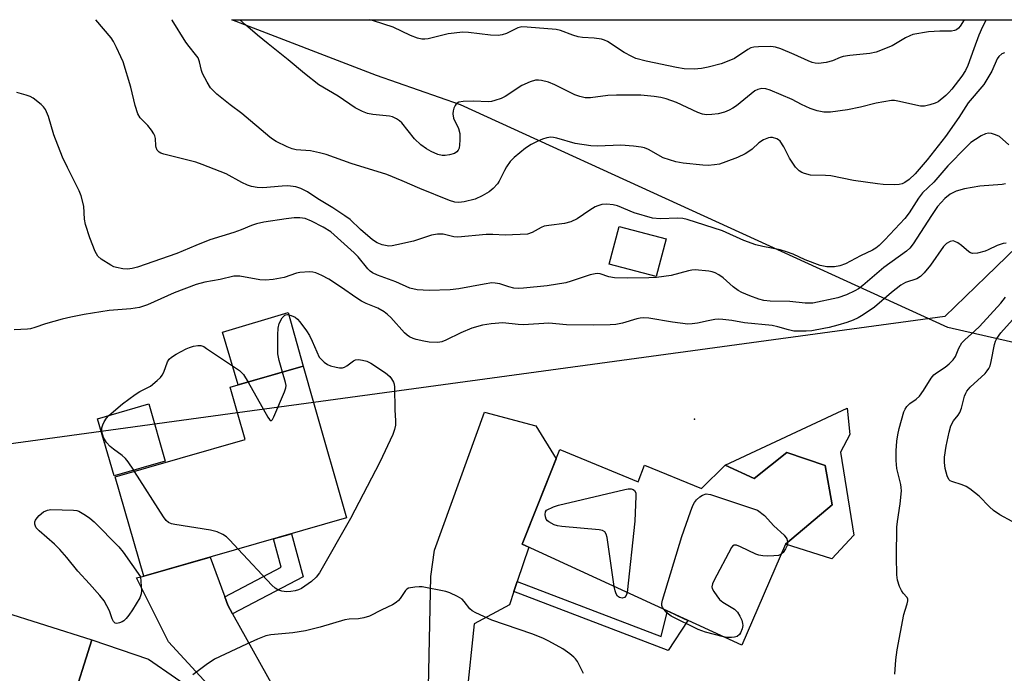
# Model space of a CAD drawing. Units: inches. Extents: x 1249763 to 1255763, y 497455 to 501455.
# Drawn here: x 1252335 to 1252592, y 501285 to 501455 of the extents above; entities that cross this region are included whole.
import ezdxf

# ---------------------------------------------------------------- set-up
doc = ezdxf.new("R2010")
doc.units = ezdxf.units.IN
doc.header["$MEASUREMENT"] = 0
for name, color, linetype in [('BLDG-Footprint', 5, 'Continuous'), ('CULTRL-Pad', 6, 'Continuous'), ('ELEV-Spot Elevation', 7, 'Continuous'), ('HYDRO-Hidden Single Line Stream', 5, 'Continuous'), ('HYDRO-Single Line Stream', 4, 'Continuous'), ('NTRL-Trees', 3, 'Continuous'), ('TRANS-Driveway', 251, 'Continuous'), ('TRANS-Non Street Sidewalk', 7, 'Continuous'), ('Undefined', 1, 'Continuous')]:
    doc.layers.add(name, color=color, linetype=linetype)

msp = doc.modelspace()

# ---------------------------------------------------------------- linework, layer by layer
at = {"layer": 'BLDG-Footprint'}
for points, elevation in [([(1252503.33, 501398.02), (1252500.77, 501388.23), (1252488.5, 501391.44), (1252491.06, 501401.24)], 304.85), ([(1252419.96, 501325.23), (1252367.04, 501310.03), (1252359.6, 501335.94), (1252393.49, 501345.67), (1252391.5, 501352.62), (1252389.57, 501359.33), (1252408.61, 501364.79), (1252411.32, 501355.32)], 302.4), ([(1252372.64, 501340.08), (1252359.28, 501336.19), (1252354.94, 501351.1), (1252368.31, 501354.99)], 302.23), ([(1252475.63, 501343.12), (1252496.01, 501334.68), (1252497.72, 501338.99), (1252512.61, 501332.92), (1252518.72, 501338.98), (1252526.3, 501335.55), (1252534.83, 501342.32), (1252544.89, 501338.88), (1252546.68, 501328.67), (1252534.48, 501318.38), (1252523.06, 501292.06), (1252465.79, 501318.37)], 301.8), ([(1252353.45, 501293.44), (1252347.95, 501276.03), (1252350.14, 501275.33), (1252337.85, 501236.42), (1252310.99, 501244.91), (1252310.59, 501243.64), (1252286.8, 501251.16), (1252292.13, 501268.01), (1252297.23, 501266.4), (1252299.8, 501274.53), (1252302, 501273.83), (1252306.64, 501288.52), (1252323.51, 501283.18), (1252329.18, 501301.11)], 301.9)]:
    msp.add_lwpolyline(points, close=True, dxfattribs=dict(at, elevation=elevation))
at = {"layer": 'CULTRL-Pad'}
for points in [[(1252408.61, 501364.79), (1252391.65, 501359.92), (1252387.6, 501373.73), (1252404.71, 501378.81)], [(1252548.85, 501342.35), (1252552.34, 501320.77), (1252546.56, 501314.52), (1252534.48, 501318.38), (1252546.68, 501328.67), (1252544.89, 501338.88), (1252534.83, 501342.32), (1252526.3, 501335.55), (1252518.72, 501338.98), (1252550.56, 501353.89), (1252551.27, 501346.96)]]:
    msp.add_lwpolyline(points, close=True, dxfattribs=at)
at = {"layer": 'ELEV-Spot Elevation'}
msp.add_point((1252510.71, 501350.99, 301.24), dxfattribs=at)
at = {"layer": 'HYDRO-Hidden Single Line Stream'}
msp.add_lwpolyline([(1252576.08, 501377.75), (1252411.33, 501355.32), (1252391.5, 501352.62), (1252275.11, 501336.78), (1252258.18, 501334.48)], dxfattribs=at)
at = {"layer": 'HYDRO-Single Line Stream'}
msp.add_lwpolyline([(1252660.67, 501455.19), (1252657.57, 501453.58), (1252654.49, 501451.91), (1252651.44, 501450.19), (1252648.43, 501448.42), (1252645.44, 501446.59), (1252642.48, 501444.71), (1252639.56, 501442.78), (1252636.67, 501440.8), (1252631.5, 501437.06), (1252630.3, 501435.78), (1252629.12, 501434.48), (1252627.97, 501433.16), (1252626.84, 501431.82), (1252625.74, 501430.46), (1252624.65, 501429.08), (1252623.6, 501427.69), (1252622.57, 501426.28), (1252621.17, 501424.27), (1252618.23, 501420.48), (1252615.23, 501416.74), (1252610.83, 501411.48), (1252586.89, 501388.24), (1252576.08, 501377.75)], dxfattribs=at)
at = {"layer": 'NTRL-Trees'}
msp.add_polyline3d([(1252792.44, 501379.02, 0), (1252688.77, 501349.34, 0), (1252576.88, 501374.95, 0), (1252449.71, 501433.01, 0), (1252427.75, 501440.66, 0), (1252390.01, 501455.23, 0), (1252872.2, 501455.18, 0), (1252871.61, 501449.85, 0), (1252859.11, 501433.18, 0), (1252829.94, 501404.02, 0)], close=True, dxfattribs=at)
at = {"layer": 'TRANS-Driveway'}
for points in [[(1252441.31, 501281.14), (1252441.95, 501309.95), (1252442.9, 501316.78), (1252455.95, 501352.8), (1252469.35, 501349.25), (1252474.63, 501340.62), (1252465.79, 501318.37), (1252467.52, 501317.57), (1252464.49, 501308.65), (1252463.61, 501306.07), (1252462.44, 501302.6), (1252453.26, 501297.56), (1252451.25, 501278.44)], [(1252390.88, 501274.01), (1252373.45, 501292.88), (1252365.09, 501309.58), (1252367.04, 501310.03), (1252384.35, 501315), (1252388.17, 501304.63), (1252388.95, 501302.49), (1252390.22, 501300.22), (1252402.65, 501277.95)], [(1252347.95, 501276.03), (1252353.45, 501293.44), (1252368.26, 501288.41), (1252389.36, 501273.77)]]:
    msp.add_lwpolyline(points, dxfattribs=at)
at = {"layer": 'TRANS-Non Street Sidewalk'}
for points in [[(1252390.22, 501300.22), (1252388.95, 501302.49), (1252388.17, 501304.63), (1252402.9, 501312.39), (1252400.92, 501319.76), (1252405.59, 501321.1), (1252408.59, 501309.9)], [(1252463.61, 501306.07), (1252464.49, 501308.65), (1252502.01, 501294.28), (1252503.67, 501300.96), (1252506.2, 501299.81), (1252509.02, 501298.51), (1252503.91, 501290.63)]]:
    msp.add_lwpolyline(points, close=True, dxfattribs=at)
at = {"layer": 'Undefined'}
msp.add_line((1252364.62, 501337.38, 302), (1252364.42, 501337.69, 302), dxfattribs=at)
for points, elevation in [([(1252592.04, 501396.93), (1252591.26, 501396.8), (1252589.69, 501396.32), (1252587.38, 501395.14), (1252586.58, 501394.83), (1252584.63, 501394.34), (1252583.28, 501394.22), (1252582.79, 501394.36), (1252582.34, 501394.63), (1252580.4, 501396.35), (1252579.47, 501397.01), (1252578.72, 501397.37), (1252578.22, 501397.5), (1252577.48, 501397.39), (1252576.54, 501396.84), (1252575.72, 501396.04), (1252572.32, 501391.18), (1252570.67, 501389.21), (1252569.69, 501388.2), (1252568.75, 501387.62), (1252565.83, 501386.62), (1252564.61, 501385.95), (1252562.12, 501384.01), (1252557.74, 501380.18), (1252554.78, 501378.2), (1252553.49, 501377.46), (1252552.14, 501376.87), (1252550.47, 501376.25), (1252548.19, 501375.57), (1252545.9, 501374.94), (1252544.48, 501374.63), (1252541.36, 501374.09), (1252539.9, 501373.96), (1252537.81, 501373.92), (1252536.65, 501374), (1252535.29, 501374.27), (1252532.5, 501375.12), (1252531.02, 501375.45), (1252523.76, 501376.11), (1252520.46, 501376.73), (1252518.12, 501377.01), (1252516.95, 501377.06), (1252516.07, 501376.98), (1252514.32, 501376.69), (1252511.54, 501376.03), (1252510.13, 501375.84), (1252509.01, 501375.79), (1252504.98, 501376.31), (1252498.79, 501377.33), (1252497.37, 501377.43), (1252496.53, 501377.36), (1252495.71, 501377.2), (1252491.92, 501376.04), (1252490.18, 501375.73), (1252488.75, 501375.59), (1252484.46, 501375.53), (1252477.33, 501375.62), (1252472.75, 501376.01), (1252466.12, 501375.64), (1252464.74, 501375.69), (1252460.74, 501376.1), (1252457.67, 501375.88), (1252455.42, 501375.51), (1252452.63, 501374.76), (1252449.74, 501373.5), (1252445.87, 501371.6), (1252444.82, 501371.19), (1252443.73, 501371.03), (1252441.48, 501371.13), (1252440.08, 501371.33), (1252438.15, 501371.76), (1252437.35, 501372.02), (1252436.4, 501372.51), (1252435.74, 501372.96), (1252435.1, 501373.53), (1252431.54, 501377.55), (1252430.66, 501378.32), (1252429.75, 501378.98), (1252428.09, 501379.93), (1252425.08, 501381.14), (1252423.83, 501381.78), (1252422.61, 501382.53), (1252418.33, 501385.5), (1252415.29, 501387.5), (1252413.52, 501388.48), (1252411.93, 501389.19), (1252411.11, 501389.39), (1252410.27, 501389.45), (1252407.72, 501389.29), (1252406.9, 501389.09), (1252403.65, 501387.94), (1252400.8, 501387.45), (1252398.8, 501387.23), (1252397.35, 501387.34), (1252392.13, 501388.27), (1252390.56, 501388.27), (1252386.92, 501387.44), (1252382.97, 501386.71), (1252380.67, 501386.12), (1252374.94, 501383.95), (1252367.97, 501380.81), (1252365.94, 501380.16), (1252363.65, 501379.83), (1252358.02, 501379.36), (1252351.48, 501378.31), (1252348.01, 501377.62), (1252345.7, 501377.05), (1252341.39, 501375.88), (1252338.61, 501374.92), (1252337.5, 501374.61), (1252336.64, 501374.49), (1252333.19, 501374.32)], 302), ([(1252563.02, 501284.49), (1252563.27, 501288.23), (1252563.62, 501290.81), (1252565.4, 501300.04), (1252565.69, 501301.18), (1252566.27, 501302.84), (1252566.44, 501303.64), (1252566.42, 501304.06), (1252566.26, 501304.44), (1252565.16, 501305.63), (1252564.73, 501306.33), (1252564.25, 501307.36), (1252563.71, 501308.97), (1252563.55, 501310.41), (1252563.45, 501315.09), (1252563.56, 501322.83), (1252563.7, 501324.26), (1252564.44, 501328.94), (1252564.75, 501332.32), (1252564.71, 501333.15), (1252564.57, 501333.95), (1252563.56, 501338.17), (1252563.35, 501340.23), (1252563.39, 501342.77), (1252563.56, 501345.3), (1252563.78, 501346.95), (1252564.14, 501348.58), (1252565.4, 501352.88), (1252565.71, 501353.62), (1252566.14, 501354.28), (1252566.9, 501355.05), (1252568.59, 501356.2), (1252569.47, 501356.99), (1252570.5, 501358.44), (1252572.5, 501361.68), (1252573.24, 501362.56), (1252573.91, 501363.12), (1252576.14, 501364.55), (1252577.23, 501365.47), (1252578.23, 501366.45), (1252578.85, 501367.36), (1252579.7, 501369.54), (1252580.49, 501370.88), (1252581.28, 501371.71), (1252583.91, 501374.02), (1252585.08, 501375.19), (1252590.65, 501381.25), (1252591.87, 501382.87)], 302), ([(1252403.2, 501363.24), (1252402.35, 501366.32), (1252402.05, 501368.02), (1252402.02, 501373), (1252402.08, 501374.75), (1252402.35, 501375.93), (1252403.16, 501377.42), (1252403.85, 501378.16), (1252404.06, 501378.26), (1252404.51, 501378.31), (1252405.52, 501378.07), (1252406.52, 501377.6), (1252407.17, 501377.06), (1252407.75, 501376.39), (1252409.52, 501374.02), (1252410.3, 501372.81), (1252411, 501371.35), (1252412.82, 501367.15), (1252414.11, 501365.9), (1252414.95, 501365.27), (1252415.77, 501364.94), (1252417.2, 501364.56), (1252418.07, 501364.41), (1252418.91, 501364.41), (1252419.38, 501364.54), (1252420.06, 501364.88), (1252421.78, 501366.24), (1252422.25, 501366.48), (1252423.03, 501366.57), (1252424.14, 501366.43), (1252425.25, 501366.13), (1252426.26, 501365.63), (1252430.09, 501363.06), (1252431.21, 501362.17), (1252431.7, 501361.56), (1252432.2, 501360.65), (1252432.36, 501360.14), (1252432.47, 501359.32), (1252432.57, 501353.46), (1252432.75, 501350.58), (1252432.68, 501349.45), (1252432.46, 501348.33), (1252431.99, 501346.98), (1252428.6, 501339.76), (1252420.98, 501325.12), (1252412.85, 501310.91), (1252412.02, 501309.75), (1252410.8, 501308.61), (1252408.15, 501306.85), (1252407.38, 501306.47), (1252406.55, 501306.22), (1252405.41, 501306.02), (1252404.25, 501305.97), (1252403.09, 501306.13), (1252401.98, 501306.47), (1252401.28, 501306.89), (1252400.42, 501307.69), (1252391.65, 501317.1)], 302), ([(1252357.87, 501351.95), (1252361.49, 501354.98), (1252364.74, 501357.44), (1252365.96, 501358.22), (1252368.81, 501359.64), (1252370.55, 501361.07), (1252371.35, 501361.85), (1252371.86, 501362.5), (1252372.23, 501363.26), (1252373.25, 501365.96), (1252373.69, 501366.62), (1252374.27, 501367.19), (1252375.5, 501367.97), (1252378.13, 501369.36), (1252378.94, 501369.72), (1252380.02, 501370.04), (1252381.11, 501370.23), (1252381.9, 501370.21), (1252382.68, 501369.92), (1252383.43, 501369.48), (1252392.05, 501363.67), (1252393.03, 501362.64), (1252394.27, 501360.68)], 302), ([(1252394.27, 501360.68), (1252399.42, 501351.52), (1252399.85, 501350.87), (1252400.26, 501350.57), (1252400.63, 501350.91), (1252400.98, 501351.59), (1252403.71, 501358.12), (1252404.07, 501359.21), (1252404.15, 501359.75), (1252404.05, 501360.55), (1252403.2, 501363.24)], 302), ([(1252364.42, 501337.69), (1252362.98, 501339.88), (1252362.28, 501340.74), (1252361.42, 501341.48), (1252359.1, 501343.13), (1252358.23, 501343.84), (1252357.28, 501344.95), (1252356.54, 501346.18), (1252356.09, 501347.7), (1252356.11, 501348.72), (1252356.36, 501349.53), (1252356.71, 501350.32), (1252357.29, 501351.26), (1252357.87, 501351.95)], 302), ([(1252391.65, 501317.1), (1252389.46, 501319.44), (1252388.6, 501320.26), (1252387.66, 501320.88), (1252386.14, 501321.59), (1252384.46, 501322.04), (1252375.1, 501323.5), (1252374.26, 501323.69), (1252373.5, 501324.01), (1252372.89, 501324.59), (1252372.21, 501325.54), (1252364.62, 501337.38)], 302), ([(1252489.82, 501307.33), (1252487.92, 501320.16), (1252487.73, 501320.98), (1252487.37, 501321.63), (1252486.71, 501321.96), (1252485.89, 501322.1), (1252476.14, 501323), (1252474.97, 501323.16), (1252474.16, 501323.39), (1252472.76, 501324.17), (1252472.36, 501324.51), (1252472.04, 501324.92), (1252471.84, 501325.51), (1252471.78, 501326.16), (1252471.9, 501326.83), (1252472.15, 501327.29), (1252473.98, 501328.12), (1252475.23, 501328.54), (1252492.57, 501332.65), (1252493.44, 501332.81), (1252494.22, 501332.82), (1252494.77, 501332.67), (1252495.12, 501332.4), (1252495.41, 501331.75), (1252495.47, 501330.92), (1252495.18, 501324.38), (1252493.17, 501305.79)], 302), ([(1252502.71, 501301.41), (1252502.42, 501301.88), (1252502.25, 501302.36), (1252502.23, 501302.9), (1252502.39, 501303.74), (1252507.4, 501320.35), (1252509.68, 501326.81), (1252510.34, 501328.47), (1252510.78, 501329.25), (1252511.3, 501329.95), (1252512.1, 501330.71), (1252512.81, 501331.16), (1252513.83, 501331.5), (1252514.92, 501331.36), (1252527.21, 501327.26), (1252528.98, 501325.83), (1252531.44, 501323.21), (1252534.19, 501320.74), (1252534.82, 501319.78), (1252535.06, 501318.87)], 302), ([(1252533.32, 501315.72), (1252532.64, 501315.47), (1252531.49, 501315.31), (1252529.72, 501315.23), (1252528.6, 501315.3), (1252527.57, 501315.51), (1252526.78, 501315.79), (1252522.78, 501317.72), (1252521.74, 501318.12), (1252521.06, 501318.15), (1252520.69, 501317.9), (1252520.37, 501317.5), (1252515.77, 501308.83), (1252515.43, 501308.05), (1252515.28, 501307.27), (1252515.39, 501306.78), (1252515.76, 501306.06), (1252516.55, 501304.87), (1252517.28, 501303.99), (1252518.17, 501303.25), (1252521.16, 501301.39), (1252521.99, 501300.61), (1252522.58, 501299.61), (1252523.06, 501298.54), (1252523.3, 501297.71), (1252523.33, 501297.15), (1252523.18, 501296.31), (1252522.77, 501295.24), (1252522.46, 501294.78), (1252521.89, 501294.33), (1252521.19, 501294.08), (1252520.4, 501294.01), (1252519.31, 501294.06), (1252518.33, 501294.23)], 302), ([(1252535.06, 501318.87), (1252534.98, 501318.19), (1252534.53, 501317.13), (1252533.88, 501316.17), (1252533.32, 501315.72)], 302), ([(1252481.8, 501284.64), (1252480.18, 501287.76), (1252479.68, 501288.48), (1252479.3, 501288.89), (1252478.22, 501289.78), (1252476.37, 501291.1), (1252472.7, 501293.1), (1252471.17, 501293.84), (1252468.26, 501294.97), (1252457.85, 501298.54), (1252453.67, 501300.44), (1252452.69, 501300.99), (1252452.1, 501301.49), (1252450.68, 501303.44), (1252450.12, 501304.03), (1252448.94, 501304.75), (1252446.89, 501305.71), (1252445.82, 501306.04), (1252439.72, 501307.23), (1252438.88, 501307.26), (1252437.75, 501307.19), (1252436.13, 501306.89), (1252435.68, 501306.66), (1252435.29, 501306.29), (1252433.97, 501304.21), (1252433.47, 501303.67), (1252432.86, 501303.16), (1252431.94, 501302.59), (1252429.15, 501301.28), (1252425.89, 501299.59), (1252424.48, 501299.17), (1252423.04, 501298.88), (1252420.62, 501298.8), (1252419.5, 501298.62), (1252413.04, 501296.72), (1252409.22, 501295.78), (1252405.96, 501295.28), (1252400.18, 501294.77), (1252398.87, 501294.45), (1252396.72, 501293.61), (1252393.82, 501292.33), (1252385.5, 501288.34), (1252383.32, 501286.9), (1252379.83, 501284.32)], 300), ([(1252493.17, 501305.79), (1252492.91, 501304.98), (1252492.46, 501304.48), (1252491.85, 501304.28), (1252491.14, 501304.44), (1252490.64, 501304.86), (1252490.29, 501305.45), (1252490.04, 501306.18), (1252489.82, 501307.33)], 302), ([(1252518.33, 501294.23), (1252513.6, 501295.45), (1252511.67, 501296.16), (1252504.69, 501299.56), (1252503.6, 501300.36), (1252502.71, 501301.41)], 302)]:
    msp.add_lwpolyline(points, dxfattribs=dict(at, elevation=elevation))
at = {"layer": 'Undefined', "elevation": 302}
msp.add_lwpolyline([(1252360, 501297.7), (1252359.6, 501297.78), (1252359.14, 501298.23), (1252358.8, 501298.92), (1252358.06, 501300.97), (1252357.41, 501302.32), (1252356.67, 501303.6), (1252355.58, 501304.97), (1252352.9, 501308.06), (1252349.86, 501311.36), (1252346.98, 501314.9), (1252345.09, 501317), (1252343.69, 501318.41), (1252339.71, 501321.84), (1252338.95, 501322.68), (1252338.73, 501323.09), (1252338.59, 501323.59), (1252338.62, 501324.17), (1252338.79, 501324.62), (1252339.19, 501325.27), (1252339.7, 501325.86), (1252340.86, 501326.78), (1252341.88, 501327.29), (1252342.74, 501327.43), (1252348.71, 501327.25), (1252349.58, 501327.13), (1252350.11, 501326.96), (1252351.81, 501325.98), (1252352.97, 501325.15), (1252354.07, 501324.18), (1252360.55, 501317.7), (1252361.63, 501316.33), (1252366.21, 501309.88), (1252366.47, 501306.22), (1252366.37, 501305.42), (1252365.96, 501304.4), (1252364.09, 501301.22), (1252363.16, 501299.84), (1252362.45, 501298.95), (1252361.85, 501298.39), (1252361.41, 501298.11), (1252360.69, 501297.83)], close=True, dxfattribs=at)
at = {"layer": 'Undefined'}
for points in [[(1252592.74, 501422.6, 306), (1252590.32, 501424.72, 306), (1252589.32, 501425.21, 306), (1252588.26, 501425.5, 306), (1252587.46, 501425.58, 306), (1252586.65, 501425.42, 306), (1252585.6, 501424.92, 306), (1252584.05, 501424.01, 306), (1252582.84, 501423.15, 306), (1252581.61, 501421.98, 306), (1252576.86, 501417.07, 306), (1252573.19, 501412.87, 306), (1252570.29, 501410.03, 306), (1252569.23, 501408.7, 306), (1252566.73, 501404.86, 306), (1252565.61, 501403.37, 306), (1252560.41, 501397.79, 306), (1252558.97, 501396.34, 306), (1252558.1, 501395.64, 306), (1252557.21, 501395.1, 306), (1252554.04, 501393.66, 306), (1252550.17, 501391.55, 306), (1252548.69, 501390.97, 306), (1252547.28, 501390.73, 306), (1252545.24, 501390.72, 306), (1252543.54, 501391.12, 306), (1252539.63, 501392.53, 306), (1252536.47, 501394.01, 306), (1252534.79, 501394.65, 306), (1252533.09, 501395.15, 306), (1252528.55, 501396.04, 306), (1252526.78, 501396.51, 306), (1252523.59, 501397.66, 306), (1252518.04, 501400.18, 306), (1252508.82, 501403.07, 306), (1252507.73, 501403.32, 306), (1252506.36, 501403.45, 306), (1252501.78, 501403.25, 306), (1252499.81, 501403.43, 306), (1252495, 501404.84, 306), (1252490.62, 501406.63, 306), (1252489.52, 501406.89, 306), (1252487.86, 501407.08, 306), (1252486.53, 501406.98, 306), (1252485.56, 501406.69, 306), (1252484.84, 501406.37, 306), (1252483.44, 501405.56, 306), (1252480.17, 501403.26, 306), (1252478.45, 501402.45, 306), (1252476.85, 501402.01, 306), (1252472.69, 501401.56, 306), (1252471.53, 501401.34, 306), (1252470.77, 501401.03, 306), (1252468.42, 501399.69, 306), (1252467.18, 501399.26, 306), (1252461.35, 501398.98, 306), (1252458.12, 501399.15, 306), (1252456.42, 501399.14, 306), (1252449.02, 501398.5, 306), (1252447.93, 501398.61, 306), (1252445.2, 501399.27, 306), (1252443.64, 501399.31, 306), (1252442.09, 501398.97, 306), (1252437.42, 501397.41, 306), (1252433.06, 501396.46, 306), (1252431.89, 501396.25, 306), (1252431.01, 501396.18, 306), (1252430.13, 501396.27, 306), (1252429.27, 501396.47, 306), (1252427.91, 501396.97, 306), (1252426.74, 501397.76, 306), (1252423.56, 501400.51, 306), (1252420.86, 501403.07, 306), (1252419.53, 501404.08, 306), (1252416.4, 501406.13, 306), (1252412.47, 501408.45, 306), (1252409.78, 501410.34, 306), (1252408.03, 501411.22, 306), (1252406.69, 501411.64, 306), (1252404.62, 501411.85, 306), (1252403.13, 501411.83, 306), (1252398.07, 501411.36, 306), (1252396.61, 501411.45, 306), (1252395.17, 501411.69, 306), (1252394.11, 501412.05, 306), (1252392.59, 501412.76, 306), (1252388.55, 501415.05, 306), (1252382.29, 501417.47, 306), (1252380.63, 501418.02, 306), (1252372.28, 501420.12, 306), (1252371.51, 501420.39, 306), (1252371.06, 501420.64, 306), (1252370.55, 501421.18, 306), (1252370.22, 501421.85, 306), (1252370.14, 501422.36, 306), (1252370.1, 501424.23, 306), (1252369.91, 501424.96, 306), (1252369.65, 501425.47, 306), (1252369.01, 501426.44, 306), (1252368.11, 501427.61, 306), (1252366.07, 501429.61, 306), (1252365.45, 501430.64, 306), (1252364.79, 501432.81, 306), (1252363.64, 501437.65, 306), (1252361.61, 501444.22, 306), (1252361.05, 501445.58, 306), (1252359.9, 501447.94, 306), (1252359.1, 501449.5, 306), (1252358.49, 501450.48, 306), (1252354.55, 501455.23, 306)], [(1252591.63, 501446.55, 308), (1252590.99, 501446.34, 308), (1252590.18, 501445.67, 308), (1252589.69, 501445, 308), (1252588.36, 501441.83, 308), (1252586.23, 501438.32, 308), (1252582.2, 501433.5, 308), (1252579.77, 501429.67, 308), (1252576.22, 501424.74, 308), (1252571.46, 501418.63, 308), (1252568.35, 501415, 308), (1252566.78, 501413.55, 308), (1252565.65, 501412.77, 308), (1252564.93, 501412.41, 308), (1252564.12, 501412.21, 308), (1252562.94, 501412.16, 308), (1252559.95, 501412.24, 308), (1252558.5, 501412.36, 308), (1252552.23, 501413.24, 308), (1252546.34, 501414.49, 308), (1252544.9, 501414.61, 308), (1252541.04, 501414.69, 308), (1252539.48, 501415.07, 308), (1252538.73, 501415.38, 308), (1252538.05, 501415.78, 308), (1252537.12, 501416.79, 308), (1252535.54, 501419.14, 308), (1252534.02, 501422.1, 308), (1252533.1, 501423.5, 308), (1252532.71, 501423.87, 308), (1252532.23, 501424.14, 308), (1252531.14, 501424.46, 308), (1252530.58, 501424.5, 308), (1252530.03, 501424.44, 308), (1252528.75, 501423.89, 308), (1252527.56, 501423.1, 308), (1252525.83, 501421.48, 308), (1252524.97, 501420.81, 308), (1252524.01, 501420.25, 308), (1252521.94, 501419.29, 308), (1252518.95, 501418.12, 308), (1252517.3, 501417.56, 308), (1252515.94, 501417.32, 308), (1252514.29, 501417.22, 308), (1252512.88, 501417.29, 308), (1252507.81, 501417.81, 308), (1252505.87, 501418.17, 308), (1252502.61, 501419.23, 308), (1252498.71, 501421.37, 308), (1252497.69, 501421.8, 308), (1252496.86, 501422.01, 308), (1252494.79, 501422.25, 308), (1252491.53, 501422.49, 308), (1252485.44, 501422.25, 308), (1252483.7, 501422.32, 308), (1252479.63, 501422.92, 308), (1252474.84, 501424.33, 308), (1252473.99, 501424.51, 308), (1252473.27, 501424.55, 308), (1252472.18, 501424.38, 308), (1252471.05, 501424.03, 308), (1252469.7, 501423.45, 308), (1252468.14, 501422.66, 308), (1252466.68, 501421.68, 308), (1252463.67, 501419.3, 308), (1252462.68, 501418.26, 308), (1252461.72, 501416.86, 308), (1252461.15, 501415.88, 308), (1252459.77, 501413.12, 308), (1252459.33, 501412.41, 308), (1252458.23, 501411.21, 308), (1252457.13, 501410.32, 308), (1252455.36, 501409.27, 308), (1252453.47, 501408.44, 308), (1252450.62, 501407.67, 308), (1252449.21, 501407.5, 308), (1252448.17, 501407.64, 308), (1252446.81, 501408.09, 308), (1252439.1, 501411.18, 308), (1252434.44, 501413.21, 308), (1252430.46, 501414.8, 308), (1252421.16, 501417.74, 308), (1252414.59, 501420.06, 308), (1252412.89, 501420.53, 308), (1252410.57, 501421.02, 308), (1252406.81, 501421.3, 308), (1252405.77, 501421.53, 308), (1252404.45, 501422.08, 308), (1252401.61, 501423.48, 308), (1252400.62, 501424.05, 308), (1252399.91, 501424.57, 308), (1252392.65, 501430.77, 308), (1252389.61, 501432.99, 308), (1252386.13, 501435.83, 308), (1252385.02, 501436.82, 308), (1252384.45, 501437.47, 308), (1252383.56, 501438.92, 308), (1252382.39, 501441.19, 308), (1252382.11, 501441.99, 308), (1252381.6, 501444.27, 308), (1252381.18, 501445.24, 308), (1252380.55, 501446.18, 308), (1252378.88, 501448.21, 308), (1252378.03, 501449.4, 308), (1252374.45, 501455.13, 308), (1252374.39, 501455.23, 308)], [(1252586.82, 501455.21, 310), (1252585.91, 501453.36, 310), (1252584.99, 501451.2, 310), (1252583.65, 501447.67, 310), (1252582.12, 501443.27, 310), (1252581.45, 501441.99, 310), (1252580.53, 501440.52, 310), (1252577.88, 501437.06, 310), (1252577.15, 501436.21, 310), (1252576.33, 501435.42, 310), (1252574.3, 501433.84, 310), (1252573.54, 501433.47, 310), (1252572.19, 501433.01, 310), (1252570.81, 501432.68, 310), (1252569.69, 501432.67, 310), (1252563.8, 501434, 310), (1252562.98, 501434.12, 310), (1252562.14, 501434.12, 310), (1252558.16, 501433.49, 310), (1252554.05, 501432.41, 310), (1252550.71, 501431.71, 310), (1252546.26, 501431.14, 310), (1252544.49, 501431.13, 310), (1252542.77, 501431.44, 310), (1252540.92, 501432.1, 310), (1252538.67, 501433.13, 310), (1252536.25, 501434.43, 310), (1252530.48, 501436.86, 310), (1252529.4, 501437.19, 310), (1252528.31, 501437.24, 310), (1252527.26, 501437.03, 310), (1252526.52, 501436.63, 310), (1252521.72, 501432.76, 310), (1252520.76, 501432.11, 310), (1252519.81, 501431.6, 310), (1252518.54, 501431.1, 310), (1252516.91, 501430.71, 310), (1252515.25, 501430.45, 310), (1252513.88, 501430.44, 310), (1252512.82, 501430.59, 310), (1252511.6, 501430.98, 310), (1252506.02, 501433.59, 310), (1252503.36, 501434.59, 310), (1252501.96, 501434.97, 310), (1252500.24, 501435.21, 310), (1252496.78, 501435.53, 310), (1252490.4, 501435.56, 310), (1252488.11, 501435.45, 310), (1252483.62, 501434.83, 310), (1252482.24, 501434.85, 310), (1252480.86, 501435.15, 310), (1252479.52, 501435.61, 310), (1252474.33, 501438.22, 310), (1252472.62, 501438.97, 310), (1252470.84, 501439.38, 310), (1252470.03, 501439.45, 310), (1252469.24, 501439.43, 310), (1252467.86, 501439.01, 310), (1252465.72, 501438.04, 310), (1252464.71, 501437.45, 310), (1252462.32, 501435.76, 310), (1252461.33, 501435.15, 310), (1252460.26, 501434.68, 310), (1252458.6, 501434.11, 310), (1252457.76, 501433.9, 310), (1252456.91, 501433.81, 310), (1252453.18, 501433.95, 310), (1252450.34, 501433.86, 310), (1252449.27, 501433.68, 310), (1252448.59, 501433.28, 310), (1252448.27, 501432.87, 310), (1252447.95, 501432.17, 310), (1252447.74, 501431.41, 310), (1252447.66, 501430.63, 310), (1252447.88, 501429.54, 310), (1252449.13, 501426.8, 310), (1252449.48, 501425.5, 310), (1252449.54, 501423.76, 310), (1252449.45, 501422.58, 310), (1252449.29, 501421.73, 310), (1252449.08, 501421.22, 310), (1252448.76, 501420.77, 310), (1252448.13, 501420.29, 310), (1252446.81, 501419.94, 310), (1252445.7, 501419.8, 310), (1252444.86, 501419.79, 310), (1252443.8, 501420.03, 310), (1252442.01, 501420.82, 310), (1252440.77, 501421.54, 310), (1252439.34, 501422.58, 310), (1252437.69, 501424.15, 310), (1252434.37, 501428.29, 310), (1252433.75, 501428.88, 310), (1252433.02, 501429.36, 310), (1252431.96, 501429.86, 310), (1252431.13, 501430.1, 310), (1252426.82, 501430.5, 310), (1252425.43, 501430.78, 310), (1252424.13, 501431.24, 310), (1252422.19, 501432.24, 310), (1252417.75, 501435.27, 310), (1252412.72, 501438.26, 310), (1252408.97, 501441.18, 310), (1252404.67, 501444.75, 310), (1252399.46, 501448.89, 310), (1252396.69, 501451.19, 310), (1252393.6, 501453.86, 310), (1252392.13, 501455.23, 310)], [(1252581.11, 501455.21, 312), (1252580.12, 501453.57, 312), (1252579.66, 501453, 312), (1252579.11, 501452.57, 312), (1252578.63, 501452.39, 312), (1252577.84, 501452.27, 312), (1252574.75, 501452.25, 312), (1252571.82, 501452.02, 312), (1252567.75, 501451.33, 312), (1252566.92, 501451.06, 312), (1252565.85, 501450.54, 312), (1252562.34, 501448.42, 312), (1252558.19, 501446.77, 312), (1252556.49, 501446.4, 312), (1252551.3, 501445.86, 312), (1252549.58, 501445.61, 312), (1252548.77, 501445.35, 312), (1252546.78, 501444.46, 312), (1252545.11, 501444.07, 312), (1252543.11, 501443.83, 312), (1252542.27, 501443.89, 312), (1252541.44, 501444.07, 312), (1252540.4, 501444.48, 312), (1252536.8, 501446.19, 312), (1252533.24, 501447.6, 312), (1252531.85, 501448.06, 312), (1252530.7, 501448.21, 312), (1252527.43, 501448.18, 312), (1252526.26, 501448.09, 312), (1252525.44, 501447.86, 312), (1252524.67, 501447.45, 312), (1252521.16, 501445.14, 312), (1252519.31, 501444.32, 312), (1252517.67, 501443.74, 312), (1252514.29, 501442.81, 312), (1252512.6, 501442.47, 312), (1252510.63, 501442.28, 312), (1252508.05, 501442.42, 312), (1252506.09, 501442.74, 312), (1252498.15, 501444.38, 312), (1252495.42, 501445.14, 312), (1252494.4, 501445.59, 312), (1252492.41, 501446.63, 312), (1252488.02, 501449.5, 312), (1252487.24, 501449.88, 312), (1252486.46, 501450.13, 312), (1252484.6, 501450.45, 312), (1252481.49, 501450.62, 312), (1252480.38, 501450.79, 312), (1252479.01, 501451.2, 312), (1252475.78, 501452.4, 312), (1252474.67, 501452.66, 312), (1252467.12, 501453.31, 312), (1252465.65, 501453.33, 312), (1252464.68, 501453.14, 312), (1252461.67, 501451.67, 312), (1252460.59, 501451.31, 312), (1252459.5, 501451.08, 312), (1252457.53, 501451.15, 312), (1252451.76, 501451.92, 312), (1252450.3, 501451.96, 312), (1252446.5, 501451.57, 312), (1252441.24, 501450.22, 312), (1252440.41, 501450.11, 312), (1252439.58, 501450.15, 312), (1252438.49, 501450.43, 312), (1252436.61, 501451.09, 312), (1252432.09, 501453.24, 312), (1252427.01, 501454.91, 312), (1252425.97, 501455.22, 312)], [(1252591.91, 501412.41, 304), (1252591.08, 501412.23, 304), (1252585.2, 501411.77, 304), (1252581.19, 501411.07, 304), (1252579.03, 501410.52, 304), (1252577.51, 501409.74, 304), (1252576.05, 501408.57, 304), (1252574.15, 501406.46, 304), (1252572.56, 501404.17, 304), (1252567.79, 501396.73, 304), (1252566.9, 501395.62, 304), (1252566.06, 501394.84, 304), (1252560.17, 501390.61, 304), (1252554.65, 501385.86, 304), (1252553.53, 501385.03, 304), (1252552.59, 501384.45, 304), (1252550.4, 501383.47, 304), (1252548.16, 501382.67, 304), (1252541.63, 501381.31, 304), (1252539.66, 501381.25, 304), (1252535.59, 501381.68, 304), (1252530.53, 501381.78, 304), (1252528.88, 501381.97, 304), (1252527.54, 501382.3, 304), (1252525.17, 501383.14, 304), (1252523.1, 501384.08, 304), (1252522.11, 501384.61, 304), (1252520.8, 501385.54, 304), (1252518.23, 501387.89, 304), (1252517.11, 501388.67, 304), (1252516.17, 501389.18, 304), (1252515.36, 501389.44, 304), (1252514.49, 501389.59, 304), (1252510.96, 501389.94, 304), (1252510.08, 501389.89, 304), (1252509.21, 501389.72, 304), (1252504.62, 501388.47, 304), (1252500.87, 501387.98, 304), (1252498.84, 501387.84, 304), (1252493.3, 501387.79, 304), (1252489.83, 501387.92, 304), (1252488.43, 501388.12, 304), (1252486.12, 501388.91, 304), (1252485.36, 501388.99, 304), (1252484.84, 501388.95, 304), (1252483.51, 501388.63, 304), (1252478.55, 501386.97, 304), (1252477.13, 501386.59, 304), (1252472.3, 501385.81, 304), (1252466.12, 501385.18, 304), (1252464.71, 501385.11, 304), (1252463.61, 501385.19, 304), (1252462.28, 501385.5, 304), (1252459.92, 501386.29, 304), (1252458.77, 501386.49, 304), (1252457.9, 501386.53, 304), (1252455.83, 501386.26, 304), (1252449.22, 501384.99, 304), (1252447.01, 501384.71, 304), (1252441.48, 501384.57, 304), (1252438.33, 501384.73, 304), (1252436.48, 501385.2, 304), (1252432.83, 501386.87, 304), (1252428.03, 501388.56, 304), (1252426.73, 501389.17, 304), (1252426.1, 501389.65, 304), (1252425.52, 501390.24, 304), (1252422.97, 501393.32, 304), (1252421.94, 501394.42, 304), (1252415.81, 501399.91, 304), (1252413.88, 501401.14, 304), (1252410.76, 501402.65, 304), (1252409.11, 501403.32, 304), (1252407.75, 501403.57, 304), (1252406.28, 501403.52, 304), (1252404.22, 501403.28, 304), (1252398.38, 501402.38, 304), (1252396.45, 501401.97, 304), (1252395.14, 501401.54, 304), (1252392.48, 501400.43, 304), (1252390.57, 501399.74, 304), (1252384.29, 501397.79, 304), (1252380.61, 501396.33, 304), (1252375.65, 501394.19, 304), (1252365.4, 501390.68, 304), (1252364.04, 501390.31, 304), (1252362.8, 501390.17, 304), (1252361.55, 501390.22, 304), (1252359.94, 501390.53, 304), (1252359.17, 501390.77, 304), (1252358.39, 501391.16, 304), (1252355.91, 501392.74, 304), (1252355.05, 501393.49, 304), (1252354.35, 501394.73, 304), (1252352.92, 501398.28, 304), (1252351.84, 501401.77, 304), (1252351.57, 501403.22, 304), (1252351.37, 501406.58, 304), (1252350.69, 501409.3, 304), (1252350.14, 501410.61, 304), (1252347.08, 501416.69, 304), (1252345.84, 501419.37, 304), (1252343.53, 501425.16, 304), (1252342.15, 501430, 304), (1252341.35, 501431.8, 304), (1252340.86, 501432.49, 304), (1252340.25, 501433.11, 304), (1252338.17, 501434.75, 304), (1252337.41, 501435.15, 304), (1252336.35, 501435.55, 304), (1252333.92, 501436.24, 304)], [(1252593.62, 501324.27, 304), (1252590.43, 501326.05, 304), (1252588.77, 501327.18, 304), (1252587.69, 501328.15, 304), (1252585.06, 501330.92, 304), (1252582.64, 501332.83, 304), (1252581.67, 501333.41, 304), (1252580.63, 501333.87, 304), (1252577.91, 501334.7, 304), (1252577.48, 501334.93, 304), (1252577.15, 501335.28, 304), (1252576.71, 501336.22, 304), (1252576.2, 501338.1, 304), (1252575.99, 501339.73, 304), (1252575.95, 501341.09, 304), (1252576.39, 501343.93, 304), (1252577.18, 501347.61, 304), (1252577.68, 501349.28, 304), (1252578.33, 501350.59, 304), (1252579.57, 501352.08, 304), (1252580.02, 501352.78, 304), (1252580.4, 501353.85, 304), (1252581.21, 501356.99, 304), (1252581.53, 501357.81, 304), (1252581.81, 501358.3, 304), (1252582.71, 501359.33, 304), (1252586.58, 501362.94, 304), (1252587.16, 501363.6, 304), (1252587.57, 501364.23, 304), (1252587.89, 501364.94, 304), (1252588.19, 501366.01, 304), (1252589.08, 501370.52, 304), (1252589.34, 501371.35, 304), (1252589.67, 501372.04, 304), (1252590.73, 501373.52, 304), (1252593.75, 501376.94, 304)]]:
    msp.add_polyline3d(points, dxfattribs=at)

doc.saveas('drawing.dxf')
